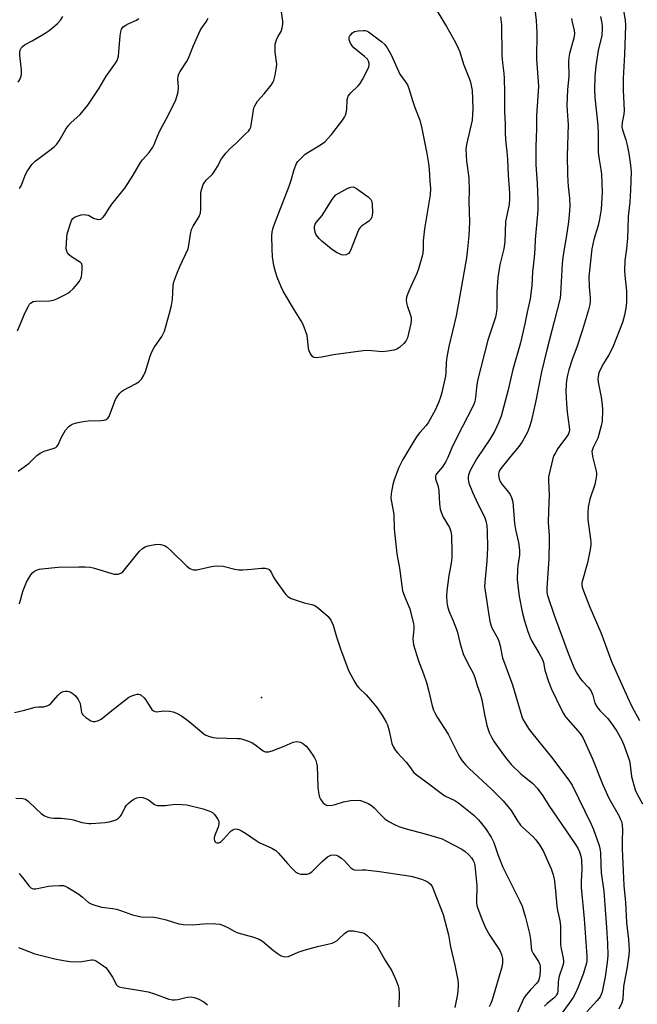
# Model space of a CAD drawing. Units: inches. Extents: x 1279763 to 1285764, y 521451 to 525451.
# Drawn here: x 1282676 to 1282903, y 524723 to 525084 of the extents above; entities that cross this region are included whole.
import ezdxf

# ---------------------------------------------------------------- set-up
doc = ezdxf.new("R2010")
doc.units = ezdxf.units.IN
doc.header["$MEASUREMENT"] = 0
doc.layers.add('ELEV-Spot Elevation', color=7, linetype='Continuous')
doc.layers.add('Undefined', color=1, linetype='Continuous')

msp = doc.modelspace()

# ---------------------------------------------------------------- linework, layer by layer
at = {"layer": 'ELEV-Spot Elevation'}
msp.add_point((1282764.71, 524835.55, 357.41), dxfattribs=at)
at = {"layer": 'Undefined'}
for points, elevation in [([(1282737.79, 525000), (1282738.14, 525001.34), (1282738.67, 525005.32), (1282739.06, 525007.01), (1282739.65, 525008.28), (1282741.84, 525011.84), (1282742.18, 525012.57), (1282742.33, 525013.1), (1282742.44, 525014.53), (1282742.45, 525018.94), (1282742.52, 525020.64), (1282742.8, 525022), (1282743.4, 525023.55), (1282743.83, 525024.3), (1282744.55, 525025.24), (1282746.74, 525027.4), (1282747.43, 525028.26), (1282748.63, 525030.14), (1282750.1, 525032.93), (1282751.72, 525035), (1282753.26, 525036.77), (1282755.53, 525038.81), (1282758.93, 525042.1), (1282759.95, 525043.15), (1282760.48, 525043.83), (1282760.81, 525044.52), (1282761, 525045.26), (1282761.75, 525050.82), (1282761.98, 525051.65), (1282762.32, 525052.41), (1282763.33, 525054.08), (1282765.76, 525056.84), (1282768.24, 525060.03), (1282768.89, 525060.97), (1282769.25, 525061.73), (1282769.7, 525063.69), (1282770.19, 525066.56), (1282770.31, 525067.7), (1282770.28, 525068.57), (1282769.79, 525072.08), (1282769.7, 525073.86), (1282769.77, 525075.02), (1282770.28, 525076.62), (1282770.77, 525077.65), (1282771.94, 525079.65), (1282772.34, 525080.97), (1282772.55, 525082.35), (1282772.6, 525083.46), (1282772.1, 525086.85)], 354), ([(1282829.15, 525087.1), (1282832.58, 525081.42), (1282835.91, 525075.56), (1282836.94, 525073.48), (1282837.5, 525072.14), (1282838.79, 525067.63), (1282841, 525062.13), (1282841.36, 525061.07), (1282841.97, 525057.97), (1282842.16, 525055), (1282842.25, 525051.42), (1282841.98, 525047.12), (1282839.97, 525038.25), (1282839.75, 525036.49), (1282839.94, 525032.06), (1282840.8, 525026.02), (1282840.92, 525021.14), (1282840.78, 525017.56), (1282840.99, 525009.68), (1282840.79, 525004.86), (1282840.34, 525000)], 354), ([(1282768.62, 525000), (1282768.5, 525004.68), (1282768.69, 525006.08), (1282769.07, 525007.72), (1282769.64, 525009.39), (1282774.93, 525022.9), (1282775.63, 525025.15), (1282776.7, 525029.09), (1282777.57, 525031.29), (1282778.05, 525032), (1282778.63, 525032.65), (1282780.75, 525034.65), (1282781.73, 525035.3), (1282785.79, 525037.67), (1282787.18, 525038.63), (1282788.06, 525039.35), (1282790.39, 525041.84), (1282794.18, 525046.82), (1282795.19, 525048.28), (1282795.53, 525049.03), (1282795.77, 525049.79), (1282796, 525051.14), (1282796.22, 525054.6), (1282796.38, 525055.41), (1282796.59, 525055.9), (1282797.57, 525057.13), (1282800.19, 525059.7), (1282800.94, 525060.55), (1282801.83, 525062.07), (1282804.08, 525066.6), (1282804.27, 525067.41), (1282804.23, 525067.94), (1282803.99, 525068.73), (1282803.59, 525069.47), (1282802.56, 525070.51), (1282798.61, 525073.71), (1282798.01, 525074.35), (1282797.44, 525075.33), (1282796.95, 525076.63), (1282796.89, 525077.39), (1282797.05, 525077.88), (1282797.34, 525078.34), (1282798.1, 525079.16), (1282798.8, 525079.59), (1282800.18, 525079.9), (1282802.19, 525080.07), (1282802.74, 525080.03), (1282803.26, 525079.88), (1282803.99, 525079.48), (1282804.93, 525078.81), (1282808.88, 525075.82), (1282809.95, 525074.87), (1282810.8, 525073.68), (1282812.25, 525071.11), (1282815.52, 525063.95), (1282817.47, 525061.32), (1282818.24, 525060.11), (1282818.78, 525058.77), (1282820.19, 525054.33)], 356), ([(1282820.19, 525054.33), (1282820.99, 525051.73), (1282822.79, 525047.2), (1282823.57, 525044.04), (1282825.34, 525034.89), (1282825.96, 525031.25), (1282826.22, 525029.08), (1282826.54, 525024.75), (1282826.68, 525022.13), (1282826.61, 525019.75), (1282824.51, 525007.36), (1282824.01, 525002.92), (1282824.02, 525000)], 356), ([(1282792, 525019.71), (1282796.4, 525022.25), (1282797.48, 525022.62), (1282798.31, 525022.64), (1282798.83, 525022.5), (1282799.58, 525022.1), (1282803.87, 525019), (1282804.89, 525018.05), (1282805.22, 525017.31), (1282805.36, 525016.17), (1282805.44, 525013.18), (1282805.39, 525012.3), (1282805.19, 525011.52), (1282804.69, 525010.7), (1282804.14, 525010.13), (1282803.28, 525009.45), (1282801.47, 525008.25), (1282800.89, 525007.74), (1282800.55, 525007.32), (1282799.94, 525006.01), (1282797.67, 525000)], 358), ([(1282790.36, 525000), (1282786.84, 525002.78), (1282785.85, 525003.75), (1282785.14, 525004.59), (1282784.73, 525005.29), (1282784.47, 525006.07), (1282784.2, 525007.41), (1282784.17, 525008.2), (1282784.37, 525008.96), (1282784.8, 525009.68), (1282786.96, 525012.22), (1282790.45, 525017.72), (1282791.33, 525018.95), (1282792, 525019.71)], 358), ([(1282675.29, 524969.9), (1282678.02, 524976.65), (1282679.22, 524978.97), (1282679.69, 524979.67), (1282680.07, 524980.07), (1282680.99, 524980.62), (1282681.94, 524980.82), (1282686.97, 524980.88), (1282688.39, 524981.1), (1282689.73, 524981.67), (1282692.89, 524983.26), (1282693.91, 524983.83), (1282694.61, 524984.33), (1282695.64, 524985.33), (1282697.17, 524987.05), (1282697.98, 524988.16), (1282698.51, 524989.09), (1282698.75, 524989.89), (1282698.87, 524990.76), (1282699, 524992.53), (1282699, 524993.67), (1282698.81, 524994.43), (1282698.29, 524995.02), (1282695.05, 524997.04), (1282694.15, 524997.73), (1282693.57, 524998.55), (1282693.33, 524999.16), (1282693.15, 525000)], 352), ([(1282675.54, 524918.41), (1282679.47, 524921.46), (1282682.39, 524924.16), (1282683.53, 524925.02), (1282685.07, 524925.82), (1282688.32, 524926.73), (1282689.29, 524927.18), (1282689.67, 524927.51), (1282690.14, 524928.14), (1282691.43, 524930.96), (1282692.86, 524933.47), (1282693.97, 524934.69), (1282694.6, 524935.22), (1282695.29, 524935.65), (1282696.85, 524936.22), (1282699.38, 524936.72), (1282701.14, 524936.86), (1282705.91, 524937.03), (1282707.07, 524937.15), (1282707.82, 524937.4), (1282708.39, 524937.84), (1282708.82, 524938.5), (1282709.15, 524939.25), (1282711.21, 524944.79), (1282711.78, 524945.75), (1282712.62, 524946.88), (1282713.4, 524947.68), (1282714.11, 524948.17), (1282718.53, 524950.49), (1282719.78, 524951.24), (1282720.76, 524952.19), (1282721.62, 524953.68), (1282722.18, 524955.02), (1282723.91, 524960.63), (1282724.52, 524962.26), (1282725.41, 524963.75), (1282728.2, 524967.79), (1282728.61, 524968.53), (1282729.12, 524969.85), (1282731.01, 524976.42), (1282731.72, 524979.22), (1282732.05, 524981.44), (1282732.35, 524986.47), (1282732.62, 524987.89), (1282733.67, 524990.85), (1282734.75, 524993.5), (1282737.79, 525000)], 354), ([(1282824.02, 525000), (1282823.92, 524998.41), (1282823.73, 524997.32), (1282822.39, 524992.6), (1282821.69, 524990.88), (1282819.5, 524986.21), (1282818.4, 524983.57), (1282817.96, 524982.22), (1282817.86, 524981.19), (1282817.93, 524980.15), (1282818.21, 524979.16), (1282819.45, 524975.67), (1282819.6, 524974.83), (1282819.61, 524973.71), (1282819.47, 524972.61), (1282818.25, 524967.34), (1282817.71, 524966.11), (1282816.95, 524965.22), (1282815.39, 524963.83), (1282814.42, 524963.18), (1282813.33, 524962.83), (1282811.04, 524962.4), (1282809.01, 524962.2), (1282803.99, 524962.68), (1282802, 524962.63), (1282791.1, 524961.1), (1282786.82, 524960.2), (1282784.75, 524959.98), (1282783.96, 524960.08), (1282783.53, 524960.32), (1282783.03, 524960.95), (1282782.62, 524961.71), (1282782.16, 524962.8), (1282781.93, 524963.64), (1282781.65, 524967.11), (1282781.46, 524968.24), (1282780.93, 524969.88), (1282779.99, 524972.29), (1282779.31, 524973.56), (1282776.82, 524977.44), (1282772.73, 524984.44), (1282771.98, 524986.03), (1282770.47, 524989.59), (1282769.83, 524991.48), (1282769.23, 524993.9), (1282768.79, 524997.08), (1282768.62, 525000)], 356), ([(1282797.67, 525000), (1282797.11, 524998.82), (1282796.64, 524998.25), (1282795.86, 524997.79), (1282794.94, 524997.62), (1282794.13, 524997.78), (1282792.52, 524998.56), (1282791.54, 524999.11), (1282790.36, 525000)], 358), ([(1282840.34, 525000), (1282839.91, 524996.64), (1282837.69, 524984.17), (1282836.69, 524978.12), (1282836.12, 524975.38), (1282833.5, 524964.12), (1282832.73, 524960.2), (1282832.48, 524958.35), (1282832.36, 524954.7), (1282832.21, 524953.26), (1282830.87, 524947.25), (1282830.42, 524945.56), (1282829.76, 524943.89), (1282828.42, 524940.88), (1282826.06, 524936.42), (1282825.15, 524935.16), (1282822.82, 524932.69), (1282821.64, 524931.08), (1282820.2, 524928.9), (1282816.53, 524922.75), (1282815.16, 524919.87), (1282813.43, 524915.32), (1282812.9, 524913.62), (1282812.3, 524910.22), (1282812.2, 524908.53), (1282813.24, 524902.58), (1282813.46, 524897.3), (1282814.37, 524888.22), (1282815.31, 524882.86), (1282816.52, 524874.61), (1282817.39, 524871.99), (1282819.13, 524868.04), (1282820.48, 524862.56), (1282820.58, 524861.72), (1282820.58, 524860.67), (1282820.27, 524857), (1282820.34, 524855.94), (1282820.53, 524854.86), (1282822.31, 524848.89), (1282824.14, 524844.13), (1282825.21, 524841.03), (1282825.96, 524838.21), (1282827.33, 524832.42), (1282827.82, 524830.85), (1282828.31, 524829.86), (1282829.23, 524828.33), (1282833.27, 524822.04), (1282837, 524814.43), (1282837.57, 524813.44), (1282838.39, 524812.24), (1282839.7, 524810.69), (1282840.88, 524809.46), (1282849.15, 524801.86), (1282853.39, 524797.61), (1282856.3, 524794.07), (1282858.4, 524790.65), (1282859.77, 524788.71), (1282860.52, 524787.91), (1282864.38, 524784.39), (1282865.41, 524783.33), (1282866.73, 524781.47), (1282868.22, 524779.03), (1282869.36, 524776.25), (1282870.99, 524772.64), (1282871.77, 524770.43), (1282872.11, 524769.02), (1282872.65, 524764.63), (1282873.02, 524759.01), (1282873.29, 524757.42), (1282874.11, 524754.22), (1282874.32, 524752.95), (1282874.41, 524751.57), (1282874.45, 524744.84), (1282874.65, 524743.39), (1282875.37, 524739.96), (1282875.5, 524738.85), (1282875.47, 524738.1), (1282875.31, 524737.28), (1282873.98, 524733.31), (1282873.67, 524732.16), (1282873.54, 524731.19), (1282873.46, 524728), (1282873.29, 524727.16), (1282872.97, 524726.44), (1282872.67, 524726.01), (1282872.07, 524725.39), (1282869.58, 524723.33), (1282868.54, 524722.33)], 354), ([(1282853.61, 525000), (1282852.18, 524994.06), (1282851.46, 524989.47), (1282851.11, 524984.25), (1282851.03, 524978.13), (1282850.86, 524976.17), (1282850.53, 524974.93), (1282847.81, 524966.43), (1282844.02, 524951.68), (1282843.55, 524949.18), (1282843.24, 524945.44), (1282842.96, 524943.96), (1282842.63, 524943.03), (1282842.13, 524941.96), (1282838.45, 524934.89), (1282834.82, 524927.66), (1282833.06, 524923.53), (1282832.32, 524921.98), (1282831.11, 524920.1), (1282828.94, 524917.53), (1282828.68, 524917.07), (1282828.56, 524916.67), (1282828.61, 524915.71), (1282829.49, 524912.84), (1282829.83, 524911.26), (1282830.01, 524906.48), (1282830.24, 524904.51), (1282830.6, 524903.43), (1282831.43, 524901.6), (1282833.67, 524897.76), (1282834.17, 524896.36), (1282834.43, 524894.91), (1282834.56, 524888.69), (1282834.51, 524886.66), (1282834.3, 524884.72), (1282833.51, 524880.23), (1282832.73, 524874.64), (1282832.64, 524872.65), (1282832.72, 524870.4), (1282833, 524868.94), (1282833.49, 524867.21), (1282835.08, 524863.6), (1282836.46, 524859.77), (1282837.63, 524855.13), (1282838.77, 524851.53), (1282840.51, 524847.73), (1282842.37, 524844.38), (1282843.04, 524842.81), (1282843.81, 524839.94), (1282844.94, 524836.84), (1282845.55, 524834.68), (1282846.56, 524829.24), (1282847.46, 524825.21), (1282848.28, 524822.7), (1282849.13, 524820.93), (1282850.15, 524819.21), (1282853.52, 524814.42), (1282854.69, 524812.89), (1282856.32, 524810.98), (1282859.88, 524807.52), (1282864.28, 524804.03), (1282865.85, 524802.3), (1282867.91, 524799.42), (1282870.19, 524795.91), (1282879.44, 524782.34), (1282880.81, 524780.22), (1282881.43, 524778.98), (1282881.93, 524777.37), (1282882.11, 524775.95), (1282882.24, 524772.44), (1282881.97, 524768.21), (1282881.97, 524765.85), (1282883.1, 524754.41), (1282884.13, 524740.63), (1282884.07, 524739.22), (1282883.91, 524738.09), (1282882.77, 524734.1), (1282880.84, 524729.06), (1282879.88, 524727.05), (1282879.06, 524725.57), (1282877.6, 524723.44), (1282874.9, 524719.83)], 352), ([(1282864.99, 525000), (1282864.78, 524996.84), (1282864.16, 524991.6), (1282863.94, 524986.36), (1282863.33, 524981.63), (1282862.16, 524976.7), (1282861.34, 524972.49), (1282859.81, 524965.5), (1282856.96, 524955.76), (1282855.12, 524947.83), (1282853.2, 524940.45), (1282852.6, 524938.6), (1282851.7, 524936.22), (1282850.25, 524933.07), (1282848.32, 524929.98), (1282843.68, 524923.1), (1282841.3, 524918.68), (1282840.63, 524917.07), (1282840.52, 524916.24), (1282840.54, 524915.41), (1282840.85, 524914.04), (1282842.15, 524910.82), (1282844.13, 524906.45), (1282846.1, 524902.66), (1282846.71, 524901.3), (1282847.06, 524900.22), (1282847.37, 524898.6), (1282847.53, 524896.32), (1282847.62, 524890.51), (1282847.37, 524885.46), (1282846.65, 524877.8), (1282846.6, 524876.18), (1282846.77, 524874.56), (1282848.09, 524865.65), (1282848.51, 524863.44), (1282848.85, 524862.1), (1282849.25, 524861.07), (1282851.42, 524857.14), (1282851.86, 524856.12), (1282852.29, 524854.48), (1282852.94, 524851.1), (1282853.2, 524850.06), (1282856.79, 524840.08), (1282860.29, 524828.57), (1282860.78, 524827.37), (1282861.3, 524826.35), (1282862.02, 524825.12), (1282862.98, 524823.72), (1282866.33, 524819.43), (1282871.12, 524813.57), (1282877.47, 524805.18), (1282878.69, 524803.37), (1282885.72, 524789.1), (1282886.52, 524787.11), (1282888.59, 524781.19), (1282888.87, 524780.09), (1282889.05, 524778.73), (1282889.16, 524774.23), (1282889.33, 524771.26), (1282890.28, 524764.44), (1282890.74, 524759.39), (1282891.24, 524751.19), (1282891.7, 524745.28), (1282891.83, 524740.97), (1282891.58, 524738.36), (1282890.83, 524733.15), (1282889.71, 524727.61), (1282889.4, 524726.67), (1282888.92, 524725.72), (1282887.9, 524724.37), (1282884.1, 524720.29)], 350), ([(1282875.79, 525000), (1282875.25, 524996.78), (1282875, 524994.47), (1282874.48, 524983.53), (1282874.28, 524981.87), (1282872.15, 524973.34), (1282869.39, 524962.93), (1282867.44, 524954.83), (1282865.41, 524944.27), (1282863.71, 524936.65), (1282863.05, 524934.68), (1282862.3, 524932.74), (1282860.38, 524929.16), (1282859.16, 524927.45), (1282855.54, 524923.2), (1282852.5, 524919.42), (1282852.09, 524918.75), (1282851.79, 524918.04), (1282851.7, 524917.54), (1282851.72, 524917.02), (1282851.97, 524915.7), (1282852.34, 524914.68), (1282852.94, 524913.75), (1282855.34, 524910.82), (1282856.02, 524909.87), (1282856.49, 524908.86), (1282856.92, 524907.24), (1282857.52, 524899.32), (1282857.92, 524897.1), (1282859.01, 524892.32), (1282859.41, 524889.47), (1282859.35, 524887.56), (1282858.78, 524883.95), (1282858.65, 524882.24), (1282858.54, 524878.81), (1282858.73, 524876.54), (1282859.25, 524872.57), (1282860.37, 524866.9), (1282861.22, 524863.6), (1282862.45, 524859.67), (1282863.27, 524857.47), (1282863.87, 524856.14), (1282866.43, 524851.93), (1282867.79, 524849.38), (1282868.13, 524848.36), (1282868.71, 524845.51), (1282870.06, 524841.35), (1282871.18, 524838.58), (1282874.66, 524831.16), (1282875.5, 524829.66), (1282876.31, 524828.47), (1282878.95, 524825.31), (1282881.68, 524822.26), (1282882.63, 524820.81), (1282886.2, 524813.03), (1282889.96, 524803.5), (1282891.15, 524800.77), (1282892.21, 524798.65), (1282895.9, 524791.95), (1282896.49, 524790.73), (1282896.86, 524789.75), (1282897.09, 524788.61), (1282897.22, 524787.15), (1282897.08, 524782.79), (1282897.1, 524779.96), (1282897.61, 524766.58), (1282898.28, 524760.32), (1282898.66, 524752.98), (1282899.39, 524746.76), (1282899.6, 524742.83), (1282899.47, 524741.09), (1282898.91, 524736.72), (1282897.58, 524729.61), (1282897.26, 524724.91), (1282896.88, 524723.54), (1282895.79, 524721.25)], 348), ([(1282885.97, 525000), (1282885.07, 524992.09), (1282884.87, 524989.71), (1282884.94, 524985.99), (1282885.35, 524982.06), (1282885.34, 524980.67), (1282885.2, 524979.56), (1282884.73, 524977.63), (1282882.52, 524970.33), (1282880.37, 524963.93), (1282878.69, 524959.46), (1282877.47, 524955.6), (1282876.94, 524953.65), (1282876.61, 524951.66), (1282876.49, 524950.25), (1282876.42, 524947.71), (1282876.6, 524943.24), (1282876.83, 524940.08), (1282877.66, 524934.72), (1282877.72, 524933.62), (1282877.63, 524932.85), (1282877.41, 524932.18), (1282877.04, 524931.52), (1282873.48, 524926.72), (1282872.53, 524925.23), (1282871.97, 524924.2), (1282871.61, 524923.14), (1282870, 524916.38), (1282869.99, 524914.95), (1282870.31, 524909.7), (1282869.99, 524903.89), (1282869.93, 524899.7), (1282870.22, 524894.9), (1282870.28, 524892.72), (1282870.09, 524886.44), (1282869.43, 524875.63), (1282869.46, 524874.2), (1282869.59, 524873.34), (1282869.83, 524872.49), (1282872.16, 524865.74), (1282877.22, 524851.69), (1282879.49, 524846.24), (1282880.44, 524844.45), (1282881.68, 524842.51), (1282882.5, 524841.53), (1282884.73, 524839.19), (1282885.54, 524838.06), (1282886.34, 524836.31), (1282887.07, 524833.41), (1282887.83, 524832.01), (1282888.84, 524830.67), (1282891.64, 524827.87), (1282892.88, 524826.38), (1282895.07, 524823.12), (1282896.87, 524819.87), (1282897.76, 524817.75), (1282899.7, 524812.3), (1282900.01, 524810.68), (1282900.49, 524806.56), (1282901.86, 524801.66), (1282902.57, 524800.09), (1282904.45, 524796.54)], 346), ([(1282898.66, 525000), (1282898.08, 524995.7), (1282897.89, 524991.9), (1282897.98, 524990.17), (1282898.62, 524984.43), (1282898.67, 524980.68), (1282898.53, 524978.98), (1282897.93, 524975.63), (1282897.58, 524974.3), (1282897.12, 524972.95), (1282893.59, 524963.98), (1282892.11, 524961.08), (1282890.2, 524957.99), (1282889.06, 524955.9), (1282888.49, 524954.56), (1282888.18, 524953.23), (1282888.16, 524952.17), (1282888.26, 524951.07), (1282889.34, 524945.58), (1282889.71, 524942.82), (1282889.8, 524940.9), (1282889.69, 524936.83), (1282889.37, 524935.14), (1282888.12, 524930.6), (1282887.68, 524929.55), (1282886.37, 524927.13), (1282886.11, 524926.43), (1282885.96, 524925.71), (1282885.99, 524924.89), (1282886.19, 524923.79), (1282887.56, 524918.41), (1282887.67, 524917.56), (1282887.65, 524916.99), (1282887.43, 524915.58), (1282886.99, 524913.61), (1282885.15, 524908.24), (1282884.53, 524905.25), (1282884.42, 524903.29), (1282884.46, 524900.75), (1282885.47, 524893.6), (1282885.54, 524892.53), (1282885.51, 524891.5), (1282885.25, 524889.76), (1282884.31, 524884.84), (1282882.45, 524878.36), (1282882.27, 524877.51), (1282882.23, 524876.77), (1282882.36, 524875.99), (1282882.83, 524874.62), (1282885.22, 524868.64), (1282889.18, 524859.28), (1282893.17, 524848.68), (1282898.97, 524835.57), (1282900.65, 524832.21), (1282903.41, 524827.03)], 344), ([(1282675.81, 524869.88), (1282676.09, 524870.35), (1282676.37, 524871.12), (1282676.96, 524873.56), (1282677.34, 524874.69), (1282678.56, 524877.73), (1282679.36, 524879.26), (1282680.12, 524880.43), (1282680.83, 524881.26), (1282681.47, 524881.77), (1282682.47, 524882.3), (1282683.28, 524882.56), (1282684.13, 524882.7), (1282690.17, 524883.29), (1282697.78, 524883.41), (1282700.12, 524883.37), (1282701.86, 524883.24), (1282702.94, 524883.07), (1282710.68, 524880.77), (1282711.44, 524880.65), (1282712.22, 524880.7), (1282713.19, 524881.03), (1282713.82, 524881.55), (1282717.89, 524886.63), (1282720.03, 524889.09), (1282721.11, 524890.07), (1282722.07, 524890.67), (1282723.13, 524891.06), (1282725.65, 524891.6), (1282727.05, 524891.72), (1282727.84, 524891.59), (1282728.63, 524891.36), (1282729.39, 524891.06), (1282730.1, 524890.66), (1282731.78, 524889.17), (1282737.31, 524883.59), (1282738.47, 524882.83), (1282739.72, 524882.35), (1282740.24, 524882.26), (1282741.06, 524882.3), (1282746.38, 524883.57), (1282747.23, 524883.7), (1282748.68, 524883.77), (1282750.7, 524883.66), (1282754.94, 524882.57), (1282756.38, 524882.33), (1282757.85, 524882.33), (1282761.12, 524882.49), (1282764.72, 524882.89), (1282766.1, 524882.86), (1282767.12, 524882.65), (1282767.55, 524882.38), (1282767.91, 524881.97), (1282768.37, 524881.23), (1282769.14, 524879.65), (1282769.77, 524878.65), (1282773.2, 524873.82), (1282773.74, 524873.13), (1282774.35, 524872.53), (1282775.63, 524871.85), (1282779.24, 524870.51), (1282780.37, 524870.19), (1282783.21, 524869.59), (1282784.29, 524869.22), (1282785.71, 524868.24), (1282789.23, 524865.16), (1282790.22, 524863.8), (1282791.09, 524862.07), (1282792.27, 524857.7), (1282793.67, 524853.31), (1282796.11, 524846.7), (1282796.82, 524845.1), (1282798.92, 524841.17), (1282799.7, 524839.92), (1282800.5, 524839.01), (1282803.16, 524836.48), (1282804.73, 524834.7), (1282807.17, 524831.72), (1282808.19, 524830.28), (1282809.12, 524828.78), (1282810.43, 524826.48), (1282810.92, 524825.43), (1282811.59, 524823.24), (1282812.14, 524820.32), (1282812.58, 524818.64), (1282813.11, 524817.32), (1282813.86, 524816.12), (1282814.6, 524815.24), (1282817.78, 524811.83), (1282819.07, 524810.22), (1282820.54, 524808.14), (1282821.43, 524807.28), (1282825.13, 524804.56), (1282831.08, 524800.03), (1282832.05, 524799.43), (1282835.62, 524797.68), (1282837.11, 524796.81), (1282842.62, 524792.35), (1282844.32, 524790.69), (1282845.48, 524789.34), (1282846.92, 524787.45), (1282849.02, 524784.27), (1282850, 524782.33), (1282851.44, 524777.97), (1282853.21, 524773.25), (1282859.45, 524760.89), (1282860.32, 524758.97), (1282861.58, 524754.88), (1282863.06, 524749.04), (1282863.44, 524746.81), (1282863.61, 524744), (1282863.8, 524742.9), (1282864.35, 524741.61), (1282866.38, 524738.74), (1282866.85, 524737.67), (1282867.01, 524736.94), (1282867.01, 524735.63), (1282866.82, 524733.62), (1282866.64, 524732.49), (1282866.39, 524731.69), (1282865.79, 524730.78), (1282863.45, 524728.39), (1282861.97, 524726.63), (1282861.13, 524725.48), (1282860.33, 524723.9), (1282857.44, 524717.36)], 356), ([(1282674.08, 524830.04), (1282677.75, 524830.88), (1282681.77, 524831.92), (1282682.91, 524832.07), (1282684.79, 524832.08), (1282686.11, 524832.39), (1282686.84, 524832.75), (1282687.49, 524833.29), (1282690.19, 524836.39), (1282691.03, 524837.19), (1282691.64, 524837.57), (1282692.08, 524837.74), (1282692.83, 524837.86), (1282693.6, 524837.83), (1282694.58, 524837.54), (1282695.69, 524836.87), (1282696.49, 524836.13), (1282697.47, 524834.8), (1282697.88, 524834.09), (1282698.19, 524833.34), (1282698.76, 524830.03), (1282698.93, 524829.53), (1282699.2, 524829.09), (1282700.25, 524828.2), (1282702.19, 524827), (1282702.94, 524826.7), (1282703.7, 524826.66), (1282704.98, 524827.05), (1282705.93, 524827.6), (1282709.21, 524830.28), (1282716.11, 524835.58), (1282717.17, 524836.1), (1282718.28, 524836.52), (1282719.1, 524836.72), (1282719.63, 524836.73), (1282720.12, 524836.58), (1282720.59, 524836.32), (1282721.66, 524835.42), (1282722.17, 524834.75), (1282723.98, 524831.79), (1282724.5, 524831.11), (1282725.08, 524830.6), (1282725.71, 524830.34), (1282726.17, 524830.29), (1282728.93, 524830.55), (1282730.94, 524830.52), (1282732.3, 524830.21), (1282733.86, 524829.62), (1282735.36, 524828.74), (1282738.24, 524826.75), (1282743.54, 524822.13), (1282744.33, 524821.67), (1282745.66, 524821.18), (1282747.06, 524820.84), (1282748.16, 524820.7), (1282755.99, 524820.48), (1282756.87, 524820.41), (1282757.73, 524820.24), (1282759.99, 524819.5), (1282761.35, 524818.91), (1282762.31, 524818.27), (1282765.32, 524815.99), (1282766.06, 524815.62), (1282766.55, 524815.52), (1282767.34, 524815.58), (1282768.7, 524816), (1282773.02, 524817.67), (1282776.4, 524819.11), (1282777.71, 524819.32), (1282778.49, 524819.28), (1282779.02, 524819.14), (1282779.55, 524818.91), (1282780.29, 524818.44), (1282781.14, 524817.68), (1282781.91, 524816.83), (1282783.59, 524814.41), (1282784.2, 524813.4), (1282784.66, 524812.41), (1282784.98, 524811.4), (1282785.14, 524810.31), (1282785.39, 524802.73), (1282785.52, 524801.56), (1282785.79, 524800.12), (1282786.08, 524798.99), (1282786.42, 524798.19), (1282787.27, 524797.01), (1282788.08, 524796.24), (1282788.55, 524796.03), (1282789.04, 524795.94), (1282790.62, 524796), (1282791.74, 524796.28), (1282794.82, 524797.31), (1282797.39, 524797.79), (1282800.18, 524797.81), (1282801.01, 524797.73), (1282801.82, 524797.53), (1282803.91, 524796.64), (1282805.09, 524795.94), (1282806.04, 524795.11), (1282808.24, 524792.68), (1282809.96, 524791.03), (1282811.45, 524790.04), (1282813.53, 524788.89), (1282815.13, 524788.23), (1282817.82, 524787.35), (1282824.75, 524785.57), (1282830.97, 524783.64), (1282832.42, 524782.99), (1282838.18, 524779.89), (1282839.45, 524779.04), (1282840.64, 524777.95), (1282841.76, 524776.66), (1282842.4, 524775.73), (1282842.74, 524774.96), (1282843.04, 524773.87), (1282843.69, 524766.52), (1282843.66, 524760.38), (1282843.79, 524759.23), (1282844.07, 524758.12), (1282845.42, 524754.59), (1282846.97, 524751.1), (1282848.54, 524748.26), (1282852.17, 524742.74), (1282852.84, 524741.3), (1282853.13, 524739.77), (1282853.18, 524738.19), (1282852.87, 524736.6), (1282849.37, 524724.69), (1282848.89, 524723.33), (1282848.31, 524722.09)], 358), ([(1282674.68, 524798.56), (1282677.24, 524798.46), (1282678.22, 524798.2), (1282679.14, 524797.55), (1282682.07, 524794.64), (1282683.98, 524792.98), (1282685.1, 524792.16), (1282686.36, 524791.64), (1282687.44, 524791.38), (1282688.54, 524791.22), (1282691.3, 524791.23), (1282694.42, 524790.91), (1282695.82, 524790.61), (1282698.86, 524789.64), (1282701.4, 524789.29), (1282702.25, 524789.26), (1282703.98, 524789.37), (1282707.43, 524789.69), (1282708.84, 524789.92), (1282711.02, 524790.5), (1282711.52, 524790.75), (1282712.24, 524791.25), (1282712.89, 524791.82), (1282713.45, 524792.47), (1282714.77, 524795.25), (1282715.28, 524795.97), (1282715.88, 524796.62), (1282717, 524797.6), (1282717.97, 524798.27), (1282719.02, 524798.69), (1282720.12, 524798.91), (1282721.23, 524798.81), (1282722.58, 524798.33), (1282723.25, 524797.94), (1282725.55, 524796.3), (1282726.06, 524796.07), (1282726.61, 524795.94), (1282727.76, 524795.86), (1282729.52, 524795.9), (1282732.22, 524796.31), (1282733.34, 524796.38), (1282735.63, 524796.33), (1282737.35, 524796.16), (1282743.4, 524794.64), (1282744.72, 524794.23), (1282746, 524793.7), (1282746.71, 524793.3), (1282747.35, 524792.76), (1282747.91, 524792.1), (1282748.86, 524790.65), (1282749.06, 524790.13), (1282749.14, 524789.41), (1282748.94, 524788.34), (1282747.76, 524785.28), (1282747.43, 524784.16), (1282747.38, 524783.58), (1282747.46, 524783.09), (1282747.65, 524782.66), (1282747.94, 524782.35), (1282748.34, 524782.21), (1282749.06, 524782.26), (1282749.54, 524782.43), (1282750, 524782.71), (1282750.83, 524783.51), (1282752.96, 524786.04), (1282753.58, 524786.59), (1282754.24, 524787.03), (1282754.71, 524787.22), (1282755.43, 524787.33), (1282755.92, 524787.29), (1282756.42, 524787.15), (1282757.41, 524786.67), (1282758.85, 524785.81), (1282762.79, 524783.06), (1282763.94, 524782.33), (1282768.48, 524780.31), (1282769.98, 524779.45), (1282771, 524778.46), (1282774.28, 524774.6), (1282775.87, 524772.9), (1282777.32, 524771.52), (1282777.77, 524771.2), (1282778.27, 524770.97), (1282779.12, 524770.79), (1282780.59, 524770.68), (1282781.45, 524770.72), (1282782.24, 524770.96), (1282783.16, 524771.64), (1282787.02, 524775.38), (1282789.01, 524777.06), (1282789.72, 524777.51), (1282790.21, 524777.69), (1282791.51, 524777.78), (1282792.28, 524777.64), (1282792.77, 524777.44), (1282794.13, 524776.56), (1282795.18, 524775.6), (1282797.57, 524773.06), (1282798.22, 524772.55), (1282798.7, 524772.34), (1282799.74, 524772.21), (1282801.69, 524772.34), (1282802.84, 524772.3), (1282808.03, 524771.75), (1282814.66, 524770.77), (1282819.58, 524769.95), (1282821.84, 524769.39), (1282823.79, 524768.8), (1282824.87, 524768.35), (1282825.89, 524767.79), (1282826.69, 524767.1), (1282827.32, 524766.27), (1282827.86, 524765.04), (1282831.33, 524755.98), (1282832.77, 524750.81), (1282833.3, 524748.49), (1282834.03, 524744.06), (1282835.7, 524737.37), (1282836.72, 524731.92), (1282836.87, 524730.76), (1282836.87, 524729.61), (1282836.62, 524726.74), (1282835.65, 524721.84)], 360), ([(1282675.81, 524770.94), (1282677.13, 524769.48), (1282679.58, 524766.34), (1282680.17, 524765.78), (1282680.64, 524765.51), (1282681.15, 524765.38), (1282681.97, 524765.41), (1282686.58, 524766.29), (1282688.03, 524766.46), (1282690.66, 524766.6), (1282692.1, 524766.53), (1282692.95, 524766.27), (1282693.73, 524765.88), (1282697.72, 524763.35), (1282699.12, 524762.34), (1282701.33, 524760.39), (1282702, 524759.92), (1282702.53, 524759.68), (1282703.92, 524759.23), (1282706.2, 524758.66), (1282710.24, 524758.17), (1282711.6, 524757.88), (1282713.45, 524757.34), (1282717.38, 524755.87), (1282718.97, 524755.4), (1282720.63, 524755.14), (1282725.28, 524754.91), (1282726.69, 524754.76), (1282729.77, 524754), (1282734.44, 524752.56), (1282736.11, 524752.28), (1282739.51, 524752.1), (1282743.44, 524752.56), (1282744.86, 524752.62), (1282748, 524752.58), (1282749.4, 524752.39), (1282750.49, 524752.01), (1282752.09, 524751.32), (1282754.94, 524749.72), (1282756.02, 524749.22), (1282761.5, 524747.75), (1282763.86, 524746.89), (1282765.06, 524746.12), (1282769.14, 524742.8), (1282770.54, 524741.75), (1282772, 524740.8), (1282772.77, 524740.49), (1282773.58, 524740.43), (1282774.68, 524740.61), (1282778.21, 524742.1), (1282780.42, 524742.85), (1282785.32, 524744.27), (1282789.53, 524745.14), (1282790.63, 524745.44), (1282791.59, 524745.88), (1282792.49, 524746.44), (1282793.14, 524746.98), (1282795.2, 524749.02), (1282796.08, 524749.6), (1282796.78, 524749.9), (1282797.59, 524750), (1282798.46, 524749.92), (1282800.83, 524749.5), (1282801.98, 524749.21), (1282802.75, 524748.85), (1282803.64, 524748.14), (1282806.12, 524745.7), (1282807.04, 524744.6), (1282810, 524739.35), (1282812.54, 524735.27), (1282814.19, 524731.77), (1282814.9, 524729.83), (1282815.09, 524728.72), (1282815.2, 524727.01), (1282815.08, 524722.13)], 362), ([(1282675.61, 524743.88), (1282679.39, 524742.34), (1282681.59, 524741.55), (1282688.92, 524739.69), (1282692.1, 524739.07), (1282694.44, 524738.72), (1282696.22, 524738.65), (1282698.88, 524738.76), (1282702.36, 524739.33), (1282702.9, 524739.31), (1282703.43, 524739.18), (1282704.21, 524738.82), (1282705.73, 524737.88), (1282706.95, 524737.04), (1282707.6, 524736.46), (1282708.66, 524735.14), (1282710.13, 524733.03), (1282711.6, 524730.14), (1282712.06, 524729.69), (1282712.53, 524729.46), (1282713.63, 524729.18), (1282720.41, 524728.12), (1282723.14, 524727.58), (1282725.55, 524726.84), (1282730.74, 524724.97), (1282732.13, 524724.63), (1282732.97, 524724.62), (1282734.1, 524724.77), (1282736.49, 524725.43), (1282737.6, 524725.62), (1282738.99, 524725.71), (1282740.09, 524725.57), (1282741.46, 524725.02), (1282743.57, 524723.89), (1282744.98, 524722.85)], 364)]:
    msp.add_lwpolyline(points, dxfattribs=dict(at, elevation=elevation))
for points in [[(1282864.07, 525096.28, 350), (1282865.52, 525083.63, 350), (1282865.7, 525079.23, 350), (1282865.68, 525069.5, 350), (1282866.32, 525059.66, 350), (1282866.15, 525055.97, 350), (1282865.61, 525048.73, 350), (1282865.64, 525043.92, 350), (1282865.39, 525037.45, 350), (1282865.42, 525030.79, 350), (1282865.9, 525024.01, 350), (1282866.09, 525017.55, 350), (1282866.09, 525014.44, 350), (1282865.99, 525012.73, 350), (1282865.09, 525003.43, 350), (1282864.99, 525000, 350)], [(1282897.35, 525088.04, 344), (1282898.12, 525083.74, 344), (1282898.23, 525081.8, 344), (1282897.91, 525071.19, 344), (1282897.46, 525062.38, 344), (1282897.47, 525058.19, 344), (1282897.76, 525050.63, 344), (1282897.61, 525049.28, 344), (1282897.05, 525046.29, 344), (1282896.96, 525044.65, 344), (1282897.16, 525043.55, 344), (1282898.38, 525039.96, 344), (1282898.86, 525038.01, 344), (1282899.46, 525034.9, 344), (1282900.12, 525030.66, 344), (1282900.33, 525028.26, 344), (1282900.13, 525021.5, 344), (1282899.81, 525017.08, 344), (1282899.25, 525011.79, 344), (1282899.07, 525007.38, 344), (1282899.03, 525003.86, 344), (1282898.66, 525000, 344)], [(1282675.5, 525061.01, 348), (1282676.11, 525062, 348), (1282676.6, 525063.29, 348), (1282676.75, 525064.11, 348), (1282676.73, 525065.54, 348), (1282676.14, 525070.81, 348), (1282676.08, 525071.98, 348), (1282676.22, 525072.8, 348), (1282676.73, 525073.77, 348), (1282677.09, 525074.19, 348), (1282677.78, 525074.7, 348), (1282680.64, 525076.25, 348), (1282684.16, 525078.29, 348), (1282685.39, 525079.05, 348), (1282686.8, 525080.07, 348), (1282688.89, 525081.67, 348), (1282689.95, 525082.61, 348), (1282691.12, 525083.93, 348), (1282691.91, 525085.14, 348)], [(1282675.98, 525022.11, 350), (1282676.54, 525023.11, 350), (1282678.23, 525027.19, 350), (1282678.86, 525028.51, 350), (1282679.48, 525029.48, 350), (1282680.52, 525030.86, 350), (1282681.74, 525032.08, 350), (1282686.65, 525035.77, 350), (1282688.67, 525037.42, 350), (1282689.73, 525038.4, 350), (1282690.55, 525039.52, 350), (1282692.97, 525043.88, 350), (1282693.79, 525045.12, 350), (1282694.8, 525046.14, 350), (1282698.23, 525049.2, 350), (1282701.08, 525052.66, 350), (1282705.15, 525058.93, 350), (1282707.81, 525063.3, 350), (1282709.35, 525065.49, 350), (1282711.24, 525067.99, 350), (1282711.8, 525068.97, 350), (1282712.1, 525069.77, 350), (1282712.29, 525070.63, 350), (1282712.88, 525078.1, 350), (1282713.09, 525079.51, 350), (1282713.43, 525080.55, 350), (1282714.05, 525081.3, 350), (1282715.01, 525081.96, 350), (1282716.03, 525082.52, 350), (1282718.88, 525083.84, 350), (1282719.8, 525084.42, 350)], [(1282693.15, 525000, 352), (1282693.33, 525004.07, 352), (1282693.5, 525005.51, 352), (1282695.04, 525010.3, 352), (1282695.49, 525011.1, 352), (1282696.13, 525011.55, 352), (1282697.17, 525011.98, 352), (1282698.54, 525012.41, 352), (1282699.65, 525012.57, 352), (1282700.49, 525012.49, 352), (1282701.3, 525012.27, 352), (1282703.14, 525011.24, 352), (1282704.39, 525010.82, 352), (1282704.89, 525010.76, 352), (1282705.65, 525010.88, 352), (1282706.12, 525011.08, 352), (1282706.55, 525011.4, 352), (1282707.25, 525012.32, 352), (1282708.81, 525014.89, 352), (1282709.82, 525016.34, 352), (1282714.56, 525022.18, 352), (1282717.64, 525027.03, 352), (1282720.42, 525031.66, 352), (1282721.12, 525032.56, 352), (1282723.58, 525035.29, 352), (1282724.88, 525037.2, 352), (1282725.38, 525038.27, 352), (1282726.57, 525041.32, 352), (1282727.44, 525043.19, 352), (1282729.9, 525047.73, 352), (1282733.24, 525054.21, 352), (1282733.87, 525056.19, 352), (1282734.14, 525057.57, 352), (1282734.24, 525059.19, 352), (1282734.08, 525062.24, 352), (1282734.2, 525063.33, 352), (1282734.41, 525064.12, 352), (1282734.86, 525065.04, 352), (1282737.23, 525068.57, 352), (1282737.98, 525069.82, 352), (1282739.8, 525074.46, 352), (1282742.21, 525080.04, 352), (1282742.85, 525081.02, 352), (1282744.44, 525083.13, 352), (1282745.21, 525084.49, 352)], [(1282852.46, 525084.98, 352), (1282852.74, 525082.11, 352), (1282852.86, 525070.8, 352), (1282853.14, 525068.12, 352), (1282853.69, 525064.24, 352), (1282853.8, 525062.49, 352), (1282853.94, 525057.18, 352), (1282853.85, 525050.11, 352), (1282854.08, 525045.83, 352), (1282854.14, 525041.95, 352), (1282854.35, 525038.71, 352), (1282854.75, 525035.65, 352), (1282855, 525032.73, 352), (1282855.19, 525027.03, 352), (1282855.65, 525022.13, 352), (1282855.74, 525020.44, 352), (1282855.73, 525018.18, 352), (1282855.57, 525016.22, 352), (1282854.28, 525009.97, 352), (1282854, 525002.52, 352), (1282853.61, 525000, 352)], [(1282878.48, 525084.38, 348), (1282878.68, 525083.01, 348), (1282879.45, 525079.96, 348), (1282879.54, 525078.85, 348), (1282879.29, 525077.24, 348), (1282877.7, 525071.56, 348), (1282877.46, 525070.11, 348), (1282877.35, 525068.66, 348), (1282877.49, 525063.22, 348), (1282877.02, 525058.31, 348), (1282876.79, 525052.66, 348), (1282876.85, 525050.61, 348), (1282877.16, 525047.18, 348), (1282877.21, 525045.54, 348), (1282876.92, 525034.01, 348), (1282876.98, 525027.32, 348), (1282877.08, 525024.67, 348), (1282877.2, 525022.91, 348), (1282877.69, 525018.52, 348), (1282877.81, 525015.6, 348), (1282877.64, 525012.48, 348), (1282877.35, 525009.91, 348), (1282876.49, 525004.08, 348), (1282875.79, 525000, 348)], [(1282889.06, 525085.19, 346), (1282889.57, 525082.75, 346), (1282889.72, 525081.66, 346), (1282889.74, 525080.78, 346), (1282889.54, 525078.14, 346), (1282888.26, 525072.7, 346), (1282887.39, 525067, 346), (1282887.05, 525063.02, 346), (1282886.86, 525058.32, 346), (1282887.04, 525055.46, 346), (1282888.15, 525045.27, 346), (1282888.25, 525042.29, 346), (1282888.27, 525035.33, 346), (1282888.56, 525032.76, 346), (1282889.26, 525029.02, 346), (1282889.47, 525027.37, 346), (1282889.67, 525020.7, 346), (1282889.34, 525014.46, 346), (1282888.78, 525010.8, 346), (1282888.28, 525008.54, 346), (1282886.63, 525003.36, 346), (1282885.97, 525000, 346)]]:
    msp.add_polyline3d(points, dxfattribs=at)

doc.saveas('drawing.dxf')
